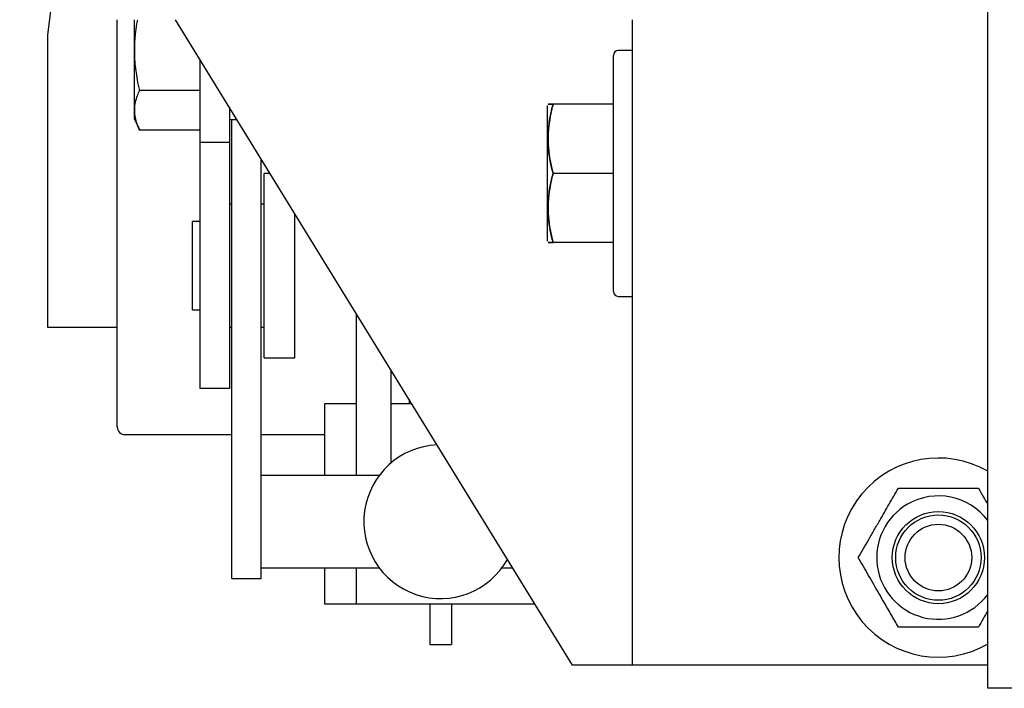
# Model space of a CAD drawing. Extents: x -328 to 414, y -91 to 242.
# Drawn here: x -302 to -298, y 47 to 50 of the extents above; entities that cross this region are included whole.
import ezdxf

# ---------------------------------------------------------------- set-up
doc = ezdxf.new("R2010")
doc.units = 0
doc.header["$LTSCALE"] = 10
doc.header["$MEASUREMENT"] = 0
doc.header["$PDMODE"] = 98
doc.layers.get('DEFPOINTS').update_dxf_attribs({"linetype": 'CONTINUOUS'})
doc.layers.add('DIM', color=1, linetype='CONTINUOUS')
doc.layers.add('RAIL_HYDRO', color=52, linetype='CONTINUOUS')
doc.styles.get("Standard").update_dxf_attribs({"font": 'SIMPLEX.shx', "width": 0.85})
doc.dimstyles.get("Standard").update_dxf_attribs({"dimscale": 16, "dimtxt": 0.09375, "dimasz": 0.09375, "dimexe": 0.0625, "dimexo": 0.0625, "dimgap": 0.0625, "dimtad": 0, "dimtih": 1, "dimtoh": 1, "dimdec": 4, "dimzin": 4, "dimdsep": 46, "dimtxsty": 'STANDARD', "dimcen": 0.0625, "dimadec": 0, "dimazin": 0, "dimtfac": 1, "dimtdec": 4, "dimtofl": 0, "dimtmove": 0, "dimatfit": 3, "dimfxl": 1, "dimtolj": 1, "dimtzin": 0, "dimarcsym": 0})

# ---------------------------------------------------------------- blocks, each defined once
blk = doc.blocks.new('*D82')
at = {"layer": 'DEFPOINTS', "color": 0, "transparency": 16777216}
for p in [(-258.4736, 78.0738), (-314.4736, 47.5785), (-258.4736, 47.5785)]:
    blk.add_point(p, dxfattribs=at)
at = {"layer": 'DIM', "color": 0, "lineweight": -2, "transparency": 16777216}
for p, q in [((-314.4736, 48.3285), (-314.4736, 78.8238)), ((-258.4736, 48.3285), (-258.4736, 78.8238)), ((-312.3174, 78.0738), (-294.4618, 78.0738)), ((-260.6299, 78.0738), (-278.4855, 78.0738))]:
    blk.add_line(p, q, dxfattribs=at)
at = {"layer": 'DIM', "color": 0, "transparency": 16777216}
for points in [[(-312.3174, 78.4332), (-312.3174, 77.7144), (-314.4736, 78.0738)], [(-260.6299, 78.4332), (-260.6299, 77.7144), (-258.4736, 78.0738)]]:
    blk.add_solid(points, dxfattribs=at)
at = {"layer": 'DIM', "color": 0, "transparency": 16777216, "insert": (-286.4736, 78.0738), "char_height": 2.16, "attachment_point": 5}
blk.add_mtext('\\A1;(56") O.D.', dxfattribs=at)

msp = doc.modelspace()

# ---------------------------------------------------------------- linework, layer by layer
at = {"layer": 'RAIL_HYDRO', "linetype": 'Continuous'}
for p, q in [((-297.89665, 47), (-297.89665, 53.47299)), ((-301.66117, 50.14569), (-301.72362, 49.6565)), ((-301.43924, 48.06275), (-301.43924, 49.719)), ((-301.37084, 49.719), (-301.37084, 49.31783)), ((-299.58652, 47.094), (-301.2019, 49.719)), ((-299.34324, 49.719), (-299.34324, 47.094)), ((-301.72362, 49.6565), (-301.72362, 48.469)), ((-299.42024, 48.614), (-299.42024, 49.574)), ((-299.34324, 49.594), (-299.40024, 49.594)), ((-301.10284, 49.55803), (-301.10284, 49.219)), ((-301.10284, 49.43176), (-301.34832, 49.43176)), ((-299.42024, 49.375), (-299.66572, 49.375)), ((-300.98324, 49.36368), (-300.98324, 49.219)), ((-299.68824, 48.81783), (-299.68824, 49.37017)), ((-301.37084, 49.31783), (-301.34832, 49.26953)), ((-300.98324, 49.31275), (-300.9519, 49.31275)), ((-300.97324, 48.55569), (-300.97324, 49.31275)), ((-301.10284, 49.26953), (-301.34832, 49.26953)), ((-300.98324, 49.219), (-301.10284, 49.219)), ((-301.10284, 49.219), (-301.10284, 48.219)), ((-300.98324, 49.219), (-300.98324, 48.219)), ((-300.85364, 48.55569), (-300.85364, 49.15308)), ((-300.81728, 49.094), (-300.84224, 49.094)), ((-300.84224, 48.344), (-300.84224, 49.094)), ((-299.42024, 49.094), (-299.66572, 49.094)), ((-300.97324, 48.969), (-300.98324, 48.969)), ((-300.84224, 48.969), (-300.85364, 48.969)), ((-300.71724, 48.344), (-300.71724, 48.93143)), ((-301.10284, 48.899), (-301.13284, 48.899)), ((-301.13284, 48.539), (-301.13284, 48.899)), ((-299.42024, 48.813), (-299.66572, 48.813)), ((-299.40024, 48.594), (-299.34324, 48.594)), ((-301.13284, 48.539), (-301.10284, 48.539)), ((-300.97324, 47.85444), (-300.97324, 48.55569)), ((-300.85364, 47.85444), (-300.85364, 48.55569)), ((-300.46754, 48.52566), (-300.46754, 47.8651)), ((-301.72362, 48.469), (-301.43924, 48.469)), ((-300.98324, 48.469), (-300.97324, 48.469)), ((-300.85364, 48.469), (-300.84224, 48.469)), ((-300.84224, 48.344), (-300.71724, 48.344)), ((-300.32654, 48.29654), (-300.32654, 47.91519)), ((-300.98324, 48.219), (-301.10284, 48.219)), ((-300.25124, 48.17418), (-300.25124, 48.1565)), ((-300.59604, 48.1565), (-300.59604, 47.8651)), ((-300.46754, 48.1565), (-300.59604, 48.1565)), ((-300.24036, 48.1565), (-300.32654, 48.1565)), ((-301.40799, 48.0315), (-300.97324, 48.0315)), ((-300.85364, 48.0315), (-300.59604, 48.0315)), ((-300.97324, 47.51108), (-300.97324, 47.85444)), ((-300.37354, 47.8651), (-300.85364, 47.8651)), ((-300.85364, 47.51108), (-300.85364, 47.85444)), ((-300.97324, 47.44611), (-300.97324, 47.51108)), ((-300.85364, 47.44611), (-300.85364, 47.51108)), ((-300.85364, 47.4901), (-300.37354, 47.4901)), ((-300.59604, 47.4901), (-300.59604, 47.344)), ((-300.46754, 47.4901), (-300.46754, 47.344)), ((-299.87354, 47.4901), (-299.83027, 47.4901)), ((-300.97324, 47.44611), (-300.85364, 47.44611)), ((-300.59604, 47.344), (-300.46754, 47.344)), ((-300.46754, 47.344), (-299.74036, 47.344)), ((-300.16754, 47.344), (-300.16754, 47.1776)), ((-300.07954, 47.344), (-300.07954, 47.1776)), ((-300.16754, 47.1776), (-300.07954, 47.1776)), ((-299.53074, 47.094), (-299.58652, 47.094)), ((-299.34324, 47.094), (-299.53074, 47.094)), ((-299.46175, 47.09339), (-299.46175, 47.094)), ((-299.34324, 47.094), (-299.34324, 47.09339)), ((-299.03614, 47.094), (-299.34324, 47.094)), ((-299.30177, 47.09339), (-299.30177, 47.094)), ((-297.89665, 47.094), (-299.03614, 47.094)), ((-275.14267, 47), (-297.89665, 47))]:
    msp.add_line(p, q, dxfattribs=at)
for radius in [0.1875, 0.17364, 0.13554]:
    msp.add_circle((-298.09764, 47.5315), radius, dxfattribs=at)
for centre, radius, start, end in [((-299.40024, 49.574), 0.02, 90, 180), ((-299.40024, 48.614), 0.02, 180, 270), ((-301.40799, 48.06275), 0.03125, 180, 270), ((-300.12354, 47.6776), 0.3125, 92.60862, 330.60638), ((-298.09764, 47.5315), 0.405, 60.24486, 300), ((-298.09764, 47.5315), 0.25095, 36.77878, 120), ((-298.09764, 47.5315), 0.25095, 120, 323.22122)]:
    msp.add_arc(centre, radius, start, end, dxfattribs=at)
for points, knots in [([(-301.34832, 49.43176), (-301.35148, 49.44613), (-301.35729, 49.47254), (-301.36337, 49.51149), (-301.36701, 49.54606), (-301.36864, 49.57852), (-301.3687, 49.61897), (-301.36509, 49.66393), (-301.35995, 49.70065), (-301.3565, 49.717), (-301.35608, 49.719)], [0, 0, 0, 0, 0.1522831, 0.2800281, 0.4081145, 0.512186, 0.6165117, 0.8268643, 0.9788512, 1, 1, 1, 1]), ([(-301.34832, 49.26953), (-301.3507, 49.27487), (-301.35547, 49.28555), (-301.36232, 49.3052), (-301.36778, 49.3286), (-301.36935, 49.35597), (-301.36579, 49.38362), (-301.35835, 49.40899), (-301.35133, 49.42494), (-301.34832, 49.43176)], [0, 0, 0, 0, 0.1001093, 0.2003594, 0.3651907, 0.5311749, 0.7009624, 0.8719895, 1, 1, 1, 1]), ([(-299.66572, 49.375), (-299.6703, 49.375), (-299.67863, 49.375), (-299.68514, 49.375), (-299.68676, 49.375), (-299.68319, 49.375), (-299.67576, 49.375), (-299.66873, 49.375), (-299.66572, 49.375)], [0, 0, 0, 0, 0.2003298, 0.3651672, 0.5311575, 0.7009513, 0.8719848, 1, 1, 1, 1]), ([(-299.66572, 49.375), (-299.66985, 49.3584), (-299.67814, 49.32512), (-299.68399, 49.28258), (-299.68604, 49.24809), (-299.68607, 49.22181), (-299.68457, 49.19545), (-299.68112, 49.16525), (-299.6752, 49.13132), (-299.66888, 49.10645), (-299.66572, 49.094)], [0, 0, 0, 0, 0.1794308, 0.3598505, 0.4520423, 0.5444601, 0.6375633, 0.7308873, 0.865232, 1, 1, 1, 1]), ([(-299.66572, 49.094), (-299.66985, 49.1106), (-299.67814, 49.14388), (-299.68399, 49.18642), (-299.68604, 49.22091), (-299.68607, 49.24719), (-299.68457, 49.27355), (-299.68112, 49.30375), (-299.6752, 49.33768), (-299.66888, 49.36255), (-299.66572, 49.375)], [0, 0, 0, 0, 0.1794308, 0.3598505, 0.4520423, 0.5444601, 0.6375633, 0.7308873, 0.865232, 1, 1, 1, 1]), ([(-299.66572, 48.813), (-299.66985, 48.8296), (-299.67814, 48.86288), (-299.68399, 48.90542), (-299.68604, 48.93991), (-299.68607, 48.96619), (-299.68457, 48.99255), (-299.68112, 49.02275), (-299.6752, 49.05668), (-299.66888, 49.08155), (-299.66572, 49.094)], [0, 0, 0, 0, 0.1794308, 0.3598505, 0.4520423, 0.5444601, 0.6375633, 0.7308873, 0.865232, 1, 1, 1, 1]), ([(-299.66572, 49.094), (-299.66985, 49.0774), (-299.67814, 49.04412), (-299.68399, 49.00158), (-299.68604, 48.96709), (-299.68607, 48.94081), (-299.68457, 48.91445), (-299.68112, 48.88425), (-299.6752, 48.85032), (-299.66888, 48.82545), (-299.66572, 48.813)], [0, 0, 0, 0, 0.1794308, 0.3598505, 0.4520423, 0.5444601, 0.6375633, 0.7308873, 0.865232, 1, 1, 1, 1]), ([(-299.66572, 48.813), (-299.66873, 48.813), (-299.67561, 48.813), (-299.68296, 48.813), (-299.68671, 48.813), (-299.68531, 48.813), (-299.67877, 48.813), (-299.67029, 48.813), (-299.66572, 48.813)], [0, 0, 0, 0, 0.1280153, 0.2929896, 0.4589812, 0.6286485, 0.7996701, 1, 1, 1, 1]), ([(-298.42356, 47.5315), (-298.41653, 47.54367), (-298.40245, 47.56805), (-298.3808, 47.60556), (-298.3587, 47.64384), (-298.33743, 47.68068), (-298.31726, 47.71561), (-298.29826, 47.74852), (-298.27933, 47.78132), (-298.26685, 47.80293), (-298.2606, 47.81375)], [0, 0, 0, 0, 0.1320277, 0.2645699, 0.3992721, 0.5350001, 0.6498854, 0.7654016, 0.8825057, 1, 1, 1, 1]), ([(-298.2606, 47.81375), (-298.24655, 47.81375), (-298.21839, 47.81375), (-298.17509, 47.81375), (-298.13089, 47.81375), (-298.08834, 47.81375), (-298.048, 47.81375), (-298.01001, 47.81375), (-297.97214, 47.81375), (-297.94719, 47.81375), (-297.93469, 47.81375)], [0, 0, 0, 0, 0.1320277, 0.2645699, 0.3992721, 0.5350001, 0.6498854, 0.7654016, 0.8825057, 1, 1, 1, 1]), ([(-297.93469, 47.81375), (-297.92772, 47.80168), (-297.91517, 47.77994), (-297.90235, 47.75774), (-297.89665, 47.74786)], [0, 0, 0, 0, 0.5550461, 1, 1, 1, 1]), ([(-298.2606, 47.24925), (-298.26541, 47.25758), (-298.27504, 47.27426), (-298.2897, 47.29966), (-298.30455, 47.32538), (-298.32136, 47.35449), (-298.34015, 47.38703), (-298.36094, 47.42303), (-298.38181, 47.45919), (-298.40279, 47.49552), (-298.41659, 47.51942), (-298.42356, 47.5315)], [0, 0, 0, 0, 0.0905131, 0.1811735, 0.2724039, 0.3638906, 0.4880594, 0.6130943, 0.7406628, 0.8689696, 1, 1, 1, 1]), ([(-297.89665, 47.31514), (-297.89673, 47.31499), (-297.90322, 47.30376), (-297.91595, 47.28171), (-297.92843, 47.26008), (-297.93469, 47.24925)], [0, 0, 0, 0, 0.0066952, 0.5025217, 1, 1, 1, 1]), ([(-297.93469, 47.24925), (-297.94874, 47.24925), (-297.97689, 47.24925), (-298.0202, 47.24925), (-298.0644, 47.24925), (-298.10695, 47.24925), (-298.14728, 47.24925), (-298.18528, 47.24925), (-298.22315, 47.24925), (-298.2481, 47.24925), (-298.2606, 47.24925)], [0, 0, 0, 0, 0.1320277, 0.2645699, 0.3992721, 0.5350001, 0.6498854, 0.7654016, 0.8825057, 1, 1, 1, 1])]:
    msp.add_open_spline(points, degree=3, knots=knots, dxfattribs=at)

# ---------------------------------------------------------------- dimensions: what is measured, and where the dimension line sits
at = {"layer": 'DIM'}
dim = msp.add_linear_dim(base=(-258.47362, 78.07382), p1=(-314.47362, 47.5785), p2=(-258.47362, 47.5785), text='(<>) O.D.', dimstyle='STANDARD', override={"dimscale": 12, "dimtxt": 0.18, "dimasz": 0.179688, "dimgap": 0.09375, "dimlunit": 5, "dimpost": '"', "dimfrac": 2}, dxfattribs=at)
dim.commit()
dim.dimension.update_dxf_attribs({"geometry": '*D82', "text_midpoint": (-286.47362, 78.07382), "dimtype": 160})

doc.saveas('drawing.dxf')
